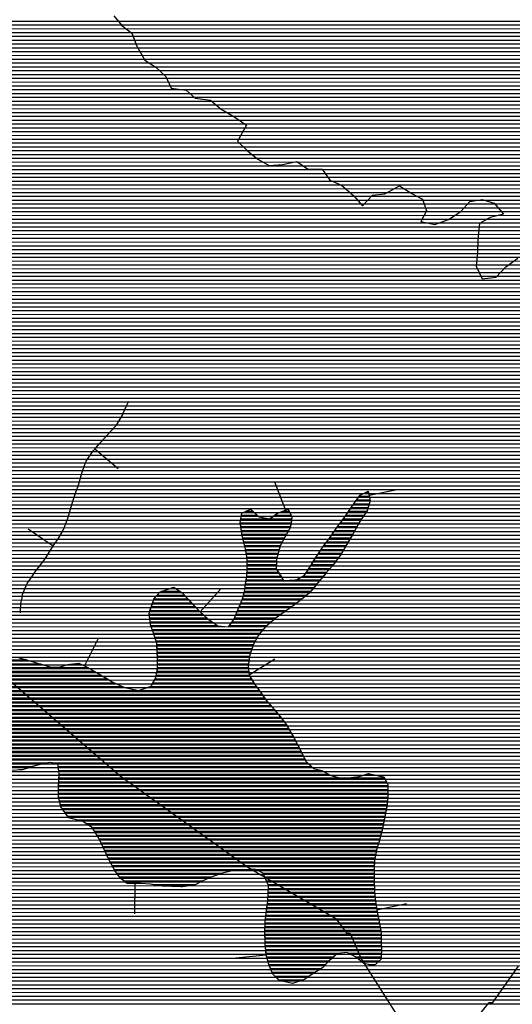
# Model space of a CAD drawing. Extents: x 141309 to 351559, y 7958237 to 8106737.
# Drawn here: x 209892 to 213937, y 8066552 to 8074630 of the extents above; entities that cross this region are included whole.
import ezdxf

# ---------------------------------------------------------------- set-up
doc = ezdxf.new("R2010")
doc.units = 0
doc.header["$MEASUREMENT"] = 0
for name, color, linetype in [('CONTATOS', 7, 'CONTINUOUS'), ('CRISTAS', 7, 'CONTINUOUS'), ('ESTRADA_PAV', 10, 'CONTINUOUS'), ('PATP', 221, 'CONTINUOUS'), ('RIOS', 140, 'CONTINUOUS'), ('SA', 51, 'CONTINUOUS')]:
    doc.layers.add(name, color=color, linetype=linetype)

# ---------------------------------------------------------------- blocks, each defined once
blk = doc.blocks.new('*X1')
at = {"layer": 'PATP'}
for points in [[(201369.928555, 8074587.606991), (251236.100813, 8074588.105653)], [(201376.322179, 8074618.857088), (251265.628207, 8074619.355981)], [(201342.038584, 8074493.856613), (251195.113855, 8074494.355144)], [(201353.039061, 8074525.106756), (251201.10998, 8074525.605237)], [(201361.483808, 8074556.356874), (251208.223165, 8074556.855341)], [(201315.123979, 8074431.356278), (251198.688259, 8074431.855114)], [(201328.581281, 8074462.606446), (251194.867837, 8074463.105109)], [(201255.845009, 8074337.605586), (251245.193617, 8074338.10548)], [(201277.170411, 8074368.855833), (251226.227221, 8074369.355323)], [(201298.495814, 8074400.106079), (251207.260825, 8074400.605167)], [(201177.982579, 8074243.854709), (252459.383141, 8074244.367523)], [(201207.720879, 8074275.105039), (252452.312029, 8074275.617485)], [(201233.049631, 8074306.355326), (252445.240917, 8074306.867447)], [(201108.427166, 8074181.353947), (252506.249325, 8074181.867925)], [(201141.482618, 8074212.604311), (252476.614923, 8074213.117662)], [(201036.886774, 8074087.603133), (254048.270736, 8074088.133247)], [(201058.808997, 8074118.853385), (254023.087103, 8074119.383028)], [(201082.371742, 8074150.103654), (254007.496854, 8074150.632905)], [(200996.29933, 8074025.102661), (254105.855799, 8074025.633757)], [(201014.964551, 8074056.352881), (254076.625237, 8074056.883497)], [(200951.631353, 8073931.352115), (254223.315962, 8073931.884832)], [(200962.498824, 8073962.602257), (254175.052472, 8073963.134383)], [(200979.399077, 8073993.852459), (254135.386463, 8073994.384019)], [(200921.863975, 8073837.601719), (254587.95636, 8073838.13838)], [(200931.786434, 8073868.851851), (254570.512139, 8073869.388238)], [(200941.708893, 8073900.101983), (254302.290086, 8073900.635589)], [(200913.836919, 8073775.101572), (254554.147184, 8073775.637975)], [(200917.687057, 8073806.351644), (254599.69318, 8073806.888464)], [(200905.152565, 8073681.351387), (254447.346918, 8073681.886808)], [(200907.894075, 8073712.601447), (254479.756052, 8073713.137166)], [(200910.635584, 8073743.851507), (254514.849842, 8073744.387549)], [(200900.179925, 8073618.851271), (254390.262448, 8073619.386172)], [(200902.559924, 8073650.101328), (254418.201879, 8073650.636484)], [(200891.407293, 8073525.101084), (254321.028927, 8073525.63538)], [(200895.419927, 8073556.351157), (254340.584913, 8073556.885609)], [(200897.799926, 8073587.601214), (254363.653834, 8073588.135873)], [(200882.722518, 8073462.600931), (254280.88667, 8073463.134913)], [(200887.064905, 8073493.851008), (254301.472942, 8073494.385152)], [(200858.093089, 8073368.850586), (253507.024126, 8073369.377075)], [(200866.803321, 8073400.100706), (253599.790753, 8073400.628036)], [(200875.513553, 8073431.350826), (254260.258001, 8073431.884674)], [(200817.855273, 8073275.100085), (253344.749816, 8073275.625353)], [(200834.498129, 8073306.350284), (253378.111958, 8073306.87572)], [(200846.488233, 8073337.600437), (253433.653678, 8073338.126309)], [(200758.732685, 8073212.599427), (253290.883433, 8073213.124749)], [(200795.078775, 8073243.849824), (253311.387674, 8073244.374987)], [(199687.852853, 8073150.088653), (253259.529648, 8073150.624369)], [(199688.308741, 8073181.33869), (253273.596828, 8073181.874543)], [(199701.280703, 8073118.838754), (253248.596279, 8073119.374227)], [(199723.187515, 8073087.58894), (253237.66291, 8073088.124085)], [(199755.67496, 8073056.339232), (253227.474397, 8073056.87395)], [(201990.560732, 8073025.111548), (253221.247165, 8073025.623854)], [(202095.315678, 8072993.862562), (253215.019934, 8072994.373759)], [(202176.991506, 8072962.613346), (253210.378988, 8072963.12368)], [(202247.964314, 8072931.364023), (252661.249983, 8072931.868155)], [(202301.46415, 8072900.114525), (252641.029243, 8072900.61792)], [(202353.686289, 8072868.865014), (252620.808502, 8072869.367685)], [(202378.147493, 8072837.615225), (252617.829283, 8072838.117622)], [(202402.608697, 8072806.365437), (252617.314151, 8072806.867584)], [(202420.500165, 8072775.115583), (251545.099489, 8072775.606829)], [(202435.736079, 8072743.865702), (251204.37786, 8072744.353389)], [(202449.804438, 8072712.61581), (251009.736563, 8072713.101409)], [(202455.973671, 8072681.365839), (250975.351138, 8072681.851032)], [(202462.142905, 8072650.115867), (250956.024622, 8072650.600806)], [(202466.532885, 8072618.865878), (250943.147912, 8072619.350644)], [(202468.784884, 8072587.615868), (250936.805932, 8072588.100548)], [(202471.036883, 8072556.365857), (250939.809396, 8072556.850545)], [(202472.193572, 8072525.115836), (250942.812859, 8072525.600542)], [(202472.656703, 8072493.865808), (250947.18282, 8072494.350553)], [(202468.978981, 8072400.115672), (250967.124055, 8072400.600653)], [(202471.839387, 8072431.365733), (250959.883302, 8072431.850614)], [(202473.119835, 8072462.615779), (250953.533061, 8072463.100583)], [(202462.72368, 8072306.36551), (249960.687336, 8072306.84049)], [(202463.25817, 8072337.615549), (249982.366652, 8072338.09074)], [(202466.118576, 8072368.86561), (250004.045969, 8072369.340989)], [(202463.186091, 8072275.115482), (249959.963237, 8072275.59045)], [(202463.625001, 8072243.865453), (249962.166545, 8072244.340439)], [(202461.177512, 8072150.11533), (249988.154946, 8072150.590599)], [(202461.993341, 8072181.365371), (249976.037072, 8072181.840511)], [(202462.809171, 8072212.615412), (249964.369852, 8072213.090428)], [(202457.406719, 8072087.615226), (250018.624904, 8072088.090838)], [(202460.289922, 8072118.865288), (250002.988496, 8072119.340715)], [(202445.70133, 8071993.86501), (250063.729761, 8071994.34119)], [(202450.324731, 8072025.115089), (250048.789404, 8072025.591074)], [(202454.523515, 8072056.365164), (250033.849047, 8072056.840957)], [(202441.077929, 8071962.614931), (250075.343736, 8071963.091273)], [(203428.398442, 8071931.374771), (250084.786671, 8071931.841335)], [(203472.37365, 8071900.125178), (250094.493102, 8071900.591399)], [(203507.80099, 8071868.875499), (250104.713688, 8071869.341468)], [(203532.606583, 8071837.625714), (250114.934274, 8071838.091537)], [(203554.844436, 8071806.375903), (250127.371738, 8071806.841629)], [(203572.43023, 8071775.126046), (250139.82575, 8071775.59172)], [(203590.016024, 8071743.876189), (250152.279762, 8071744.341812)], [(203607.49726, 8071712.626331), (250166.608305, 8071713.091922)], [(203624.886855, 8071681.376472), (250182.198555, 8071681.842045)], [(203642.276451, 8071650.126613), (250198.436068, 8071650.592174)], [(204063.287655, 8071618.88079), (250215.142727, 8071619.342308)], [(204090.794142, 8071587.631032), (250231.849387, 8071588.092442)], [(204098.841889, 8071556.381079), (250241.892585, 8071556.84251)], [(204106.88855, 8071525.131127), (250251.335521, 8071525.592571)], [(204114.932039, 8071493.881174), (250261.136084, 8071494.342636)], [(204122.975527, 8071462.631222), (250271.128273, 8071463.092703)], [(204151.591361, 8071431.381475), (250281.120461, 8071431.84277)], [(204183.308325, 8071400.131759), (250293.568572, 8071400.592862)], [(204220.895471, 8071368.882102), (250306.064168, 8071369.342954)], [(204253.994719, 8071337.6324), (250320.869394, 8071338.093069)], [(204285.197664, 8071306.382679), (250343.283383, 8071306.84326)], [(204317.942781, 8071275.132973), (250365.697372, 8071275.593451)], [(204360.360974, 8071243.883365), (250399.58415, 8071244.343757)], [(204407.780249, 8071212.633806), (250456.187553, 8071213.09429)], [(204465.208592, 8071181.384347), (250542.036622, 8071181.845115)], [(204534.938997, 8071150.135011), (250638.122596, 8071150.596043)], [(204602.369748, 8071118.885653), (250707.351291, 8071119.346702)], [(204649.93176, 8071087.636095), (250761.712919, 8071088.097213)], [(204676.432418, 8071056.386327), (250793.865647, 8071056.847502)], [(204685.737132, 8071025.136387), (250823.504778, 8071025.597765)], [(204684.078676, 8070931.386272), (250902.243754, 8070931.848453)], [(204689.858685, 8070962.636362), (250869.663089, 8070963.098161)], [(204695.041846, 8070993.886447), (250846.955204, 8070994.347966)], [(204665.396781, 8070868.886019), (250989.43125, 8070869.349259)], [(204678.298667, 8070900.136181), (250938.662745, 8070900.598785)], [(204604.561768, 8070775.135312), (251280.592935, 8070775.602072)], [(204633.51534, 8070806.385634), (251211.822001, 8070806.851417)], [(204649.456061, 8070837.635826), (251077.596035, 8070838.100108)], [(204529.395537, 8070712.634494), (251322.263769, 8070713.102423)], [(204571.371345, 8070743.884947), (251304.273831, 8070744.352276)], [(204379.662684, 8070618.882898), (251347.363862, 8070619.352575)], [(204436.127007, 8070650.133495), (251343.916416, 8070650.602573)], [(204486.858984, 8070681.384035), (251340.253708, 8070681.852569)], [(204289.563629, 8070525.131898), (251354.766114, 8070525.60255)], [(204314.427422, 8070556.382179), (251353.183167, 8070556.852567)], [(204339.291216, 8070587.632461), (251350.811308, 8070588.102576)], [(204292.07092, 8070493.88189), (251356.99157, 8070494.352539)], [(204300.388186, 8070462.63194), (251360.69754, 8070463.102543)], [(204308.705451, 8070431.38199), (251364.40351, 8070431.852547)], [(204322.773176, 8070400.132098), (251375.273185, 8070400.602623)], [(204340.905928, 8070368.882246), (251386.52245, 8070369.352702)], [(204390.418537, 8070337.632708), (251399.10766, 8070338.102795)], [(204465.963013, 8070306.383431), (251421.557825, 8070306.852986)], [(204524.480686, 8070275.133983), (251443.145733, 8070275.603169)], [(204570.201408, 8070243.884407), (251462.379242, 8070244.353329)], [(204595.117541, 8070212.634623), (251481.612751, 8070213.103488)], [(204608.60184, 8070181.384725), (251503.028142, 8070181.853669)], [(204609.867624, 8070150.134705), (251529.883019, 8070150.603905)], [(204583.822965, 8070056.384345), (251610.116137, 8070056.854608)], [(204605.244332, 8070087.634592), (251583.392991, 8070088.104374)], [(204611.133407, 8070118.884684), (251556.737896, 8070119.35414)], [(204524.305383, 8069962.633651), (251716.169252, 8069963.10557)], [(204542.615569, 8069993.883867), (251669.935402, 8069994.35514)], [(204562.401598, 8070025.134098), (251640.025769, 8070025.604874)], [(204487.715797, 8069900.133219), (251811.875007, 8069900.606461)], [(204505.995198, 8069931.383435), (251766.329782, 8069931.856038)], [(204470.374068, 8069806.382947), (252096.026261, 8069806.859203)], [(204476.154644, 8069837.633037), (251946.225231, 8069838.107738)], [(204481.935221, 8069868.883128), (251866.506432, 8069869.356974)], [(204511.83958, 8069775.133328), (252315.576439, 8069775.611366)], [(204606.267655, 8069743.88424), (252447.961993, 8069744.362656)], [(205195.053818, 8069712.640094), (252541.405749, 8069713.113558)], [(205301.29844, 8069681.391124), (253676.70785, 8069681.874878)], [(205361.907003, 8069650.141697), (253664.00262, 8069650.624718)], [(205388.939252, 8069618.891934), (253649.259236, 8069619.374537)], [(205415.971502, 8069587.642172), (253632.834825, 8069588.12434)], [(205432.592815, 8069556.392305), (253616.410414, 8069556.874143)], [(205439.880715, 8069525.142345), (253599.986003, 8069525.623946)], [(205447.168616, 8069493.892385), (253586.744692, 8069494.37378)], [(205454.456517, 8069462.642424), (253574.389309, 8069463.123624)], [(205456.282464, 8069431.39241), (253562.038452, 8069431.873467)], [(205456.747718, 8069400.142381), (253550.896721, 8069400.623323)], [(205457.212971, 8069368.892353), (253539.754989, 8069369.373178)], [(205457.676464, 8069337.642325), (253528.613257, 8069338.123034)], [(205455.201172, 8069243.892201), (253499.88161, 8069244.372648)], [(205457.972739, 8069275.142262), (253508.470153, 8069275.622767)], [(205458.137962, 8069306.392296), (253517.471526, 8069306.87289)], [(205445.019067, 8069181.392033), (253485.888194, 8069181.872442)], [(205452.429604, 8069212.64214), (253492.045262, 8069213.122536)], [(205415.96113, 8069087.641643), (253471.152833, 8069088.122195)], [(205428.353595, 8069118.8918), (253475.003492, 8069119.372267)], [(205436.686331, 8069150.141917), (253479.731126, 8069150.622347)], [(205368.996828, 8068993.891075), (253474.531021, 8068994.37213)], [(205386.131936, 8069025.141279), (253471.772872, 8069025.622136)], [(205401.408908, 8069056.391465), (253469.014723, 8069056.872141)], [(205327.212158, 8068931.390591), (250245.347097, 8068931.839772)], [(205351.86172, 8068962.64087), (250291.674198, 8068963.090269)], [(204009.194014, 8068837.627312), (250168.467998, 8068838.088904)], [(204018.573566, 8068868.877439), (250189.895408, 8068869.339152)], [(205300.055557, 8068900.140286), (250211.322817, 8068900.589399)], [(203993.3187, 8068775.127087), (250134.237532, 8068775.588496)], [(204001.112294, 8068806.377198), (250150.605713, 8068806.838693)], [(203980.835918, 8068681.376863), (250087.050583, 8068681.837925)], [(203983.301815, 8068712.626921), (250101.501169, 8068713.088103)], [(203985.767711, 8068743.876979), (250117.86935, 8068744.3383)], [(203967.124655, 8068587.626627), (249616.613449, 8068588.083122)], [(203972.17594, 8068618.876711), (250057.866237, 8068619.337567)], [(203977.227224, 8068650.126794), (250073.156391, 8068650.587753)], [(203948.875122, 8068525.126379), (249557.823725, 8068525.582468)], [(203958.797744, 8068556.376511), (249577.225802, 8068556.832695)], [(203911.187457, 8068431.375903), (249522.224876, 8068431.832013)], [(203924.671974, 8068462.626071), (249531.679, 8068463.082141)], [(203938.156491, 8068493.876238), (249541.133124, 8068494.332268)], [(203874.808944, 8068368.875473), (249501.486941, 8068369.33174)], [(203893.372495, 8068400.125692), (249512.770751, 8068400.581886)], [(203814.204175, 8068275.124768), (249465.193512, 8068275.581278)], [(203835.029048, 8068306.375009), (249477.209432, 8068306.831431)], [(203855.614315, 8068337.625248), (249489.348187, 8068338.081585)], [(203743.938923, 8068212.623999), (249441.900419, 8068213.080979)], [(203778.499223, 8068243.874378), (249453.546966, 8068244.331128)], [(203676.875813, 8068118.87323), (249352.023194, 8068119.329981)], [(203692.150923, 8068150.123415), (249387.416073, 8068150.580368)], [(203718.044923, 8068181.373707), (249422.895077, 8068181.830756)], [(203629.512846, 8068025.122657), (249273.36217, 8068025.579095)], [(203647.170257, 8068056.372867), (249293.231093, 8068056.829327)], [(203662.821998, 8068087.623056), (249316.807541, 8068088.079596)], [(203593.664671, 8067962.622232), (249244.187512, 8067963.078738)], [(203611.683022, 8067993.872446), (249256.406572, 8067994.328893)], [(203538.212254, 8067868.871579), (249209.948353, 8067869.328296)], [(203557.578448, 8067900.121806), (249221.055396, 8067900.57844)], [(203575.646321, 8067931.372019), (249232.162438, 8067931.828584)], [(203499.79428, 8067806.371129), (249178.742879, 8067806.827918)], [(203518.846059, 8067837.621352), (249196.682816, 8067838.078131)], [(203436.304199, 8067712.620395), (249136.070851, 8067713.077392)], [(203467.772115, 8067743.870743), (249148.712595, 8067744.327552)], [(203484.095874, 8067775.120939), (249161.354339, 8067775.577711)], [(203282.951574, 8067618.868762), (249111.571529, 8067619.327048)], [(203350.4856, 8067650.119471), (249117.495241, 8067650.577141)], [(203404.836283, 8067681.370047), (249123.429107, 8067681.827233)], [(203128.863318, 8067556.367155), (249101.931273, 8067556.826886)], [(203203.180974, 8067587.617932), (249105.647817, 8067588.076956)], [(202950.984554, 8067462.615278), (249104.167964, 8067463.076809)], [(203004.183695, 8067493.865843), (249100.774927, 8067494.326809)], [(203058.391812, 8067525.116418), (249101.3531, 8067525.576847)], [(202862.209958, 8067400.114324), (249115.547909, 8067400.576857)], [(202899.0167, 8067431.364725), (249107.666247, 8067431.826811)], [(205322.09509, 8067368.88889), (249128.603075, 8067369.326955)], [(205360.45262, 8067337.63924), (249141.936521, 8067338.077055)], [(205388.136201, 8067306.389484), (249163.096637, 8067306.827234)], [(205394.878164, 8067275.139519), (249184.256753, 8067275.577412)], [(205399.835891, 8067212.639502), (249249.41431, 8067213.077998)], [(205401.620127, 8067243.889553), (249214.81479, 8067244.327685)], [(205394.641795, 8067150.139384), (249365.311438, 8067150.579091)], [(205397.172999, 8067181.389442), (249301.766253, 8067181.828488)], [(205388.03585, 8067056.389219), (249465.545487, 8067056.829994)], [(205389.881655, 8067087.639271), (249443.447708, 8067088.079806)], [(205392.261725, 8067118.889327), (249415.431248, 8067119.329559)], [(205381.288247, 8066993.889086), (249494.790364, 8066994.330221)], [(205386.340012, 8067025.139169), (249481.181895, 8067025.580118)], [(205350.163693, 8066900.138675), (245146.330747, 8066900.536637)], [(205361.995754, 8066931.388827), (249512.47808, 8066931.830332)], [(205371.642001, 8066962.638956), (249503.634222, 8066963.080276)], [(205319.155512, 8066837.638299), (245045.146978, 8066838.035559)], [(205335.083881, 8066868.888492), (245084.751163, 8066869.285988)], [(205262.723493, 8066743.887636), (244956.446077, 8066744.284573)], [(205282.465856, 8066775.137866), (244988.381239, 8066775.534926)], [(205300.98928, 8066806.388085), (245016.764108, 8066806.785242)], [(205205.017885, 8066650.13696), (244551.431147, 8066650.530424)], [(205223.238769, 8066681.387175), (244618.231226, 8066681.781125)], [(205242.981131, 8066712.637406), (244921.422007, 8066713.03419)], [(205170.35697, 8066587.636547), (244486.035663, 8066588.029704)], [(205187.445304, 8066618.886751), (244517.541664, 8066619.280052)], [(205155.773028, 8066556.386368), (244456.401669, 8066556.779375)]]:
    blk.add_lwpolyline(points, dxfattribs=at)
blk = doc.blocks.new('*X10')
at = {"layer": 'SA'}
for points in [[(212658.391342, 8070690.499465), (212767.687331, 8070690.500558)], [(212681.475805, 8070721.749729), (212761.147565, 8070721.750525)], [(212736.26433, 8070753.00031), (212754.6078, 8070753.000493)], [(212614.123312, 8070627.998956), (212753.200935, 8070628.000347)], [(212635.621187, 8070659.249204), (212762.479094, 8070659.250473)], [(211707.94675, 8070534.239795), (211940.506957, 8070534.242121)], [(211712.69054, 8070565.489876), (211842.025074, 8070565.491169)], [(211747.814621, 8070596.74026), (211808.575842, 8070596.740868)], [(211942.720409, 8070534.242143), (212124.956678, 8070534.243966)], [(211986.599772, 8070565.492615), (212120.808334, 8070565.493957)], [(212049.646461, 8070596.743278), (212105.218084, 8070596.743834)], [(212549.145301, 8070534.248207), (212698.286057, 8070534.249699)], [(212571.127561, 8070565.49846), (212720.270906, 8070565.499952)], [(212592.625436, 8070596.748708), (212742.255755, 8070596.750204)], [(211703.831842, 8070502.989721), (212120.063439, 8070502.993884)], [(211707.939459, 8070471.739729), (212115.1702, 8070471.743802)], [(212502.626525, 8070471.747676), (212661.900344, 8070471.749269)], [(212525.78136, 8070502.997941), (212679.554881, 8070502.999478)], [(211712.047075, 8070440.489737), (212100.883652, 8070440.493626)], [(211716.154692, 8070409.239745), (212082.717761, 8070409.243411)], [(211722.933039, 8070377.98978), (212065.045987, 8070377.993201)], [(212437.584223, 8070377.996927), (212607.974528, 8070377.998631)], [(212459.26499, 8070409.247177), (212626.59522, 8070409.24885)], [(212480.945758, 8070440.497426), (212644.247545, 8070440.499059)], [(211731.626323, 8070346.739834), (212048.858019, 8070346.743007)], [(211740.319608, 8070315.489888), (212032.670052, 8070315.492812)], [(211748.228237, 8070284.239934), (212023.611075, 8070284.242688)], [(212366.751781, 8070284.246119), (212552.559096, 8070284.247978)], [(212388.472015, 8070315.49637), (212570.306733, 8070315.498188)], [(212413.580166, 8070346.746654), (212589.140631, 8070346.748409)], [(211752.612172, 8070252.989945), (212014.864718, 8070252.992568)], [(211756.996108, 8070221.739956), (212006.118361, 8070221.742447)], [(212325.138207, 8070221.745637), (212513.589399, 8070221.747522)], [(212345.944994, 8070252.995878), (212535.104998, 8070252.99777)], [(211759.080549, 8070190.489944), (212000.375768, 8070190.492357)], [(211759.3564, 8070127.98988), (211999.211221, 8070127.992279)], [(211759.542048, 8070159.239915), (211999.793494, 8070159.242318)], [(212268.202405, 8070127.994969), (212440.507625, 8070127.996692)], [(212288.168935, 8070159.245202), (212466.330089, 8070159.246983)], [(212306.552953, 8070190.495418), (212489.959744, 8070190.497253)], [(211756.118265, 8070065.489782), (212036.927597, 8070065.49259)], [(211757.737333, 8070096.739831), (212017.356035, 8070096.742427)], [(212218.647994, 8070065.494407), (212387.290786, 8070065.496094)], [(212247.276428, 8070096.744727), (212413.750832, 8070096.746391)], [(211148.614186, 8069971.733608), (211160.843581, 8069971.73373)], [(211742.285543, 8069971.739545), (212308.126406, 8069971.745203)], [(211747.03048, 8070002.989625), (212334.697461, 8070002.995502)], [(211751.775417, 8070034.239706), (212056.499159, 8070034.242753)], [(212166.115004, 8070034.243849), (212360.994124, 8070034.245798)], [(211020.545862, 8069909.232261), (211243.02048, 8069909.234486)], [(211054.785461, 8069940.482637), (211206.680695, 8069940.484156)], [(211728.919087, 8069909.239345), (212248.472294, 8069909.244541)], [(211737.540605, 8069940.489464), (212281.374475, 8069940.494903)], [(210973.303895, 8069815.48169), (211331.802391, 8069815.485275)], [(210983.873682, 8069846.731829), (211302.007944, 8069846.73501)], [(210994.44347, 8069877.981967), (211272.31003, 8069877.984746)], [(211695.124781, 8069815.488908), (212128.436457, 8069815.493241)], [(211708.146022, 8069846.739071), (212171.325071, 8069846.743703)], [(211720.144176, 8069877.989224), (212210.464568, 8069877.994128)], [(210954.644412, 8069752.981437), (211394.522458, 8069752.985836)], [(210958.592177, 8069721.731444), (211429.537097, 8069721.736153)], [(210962.734108, 8069784.231551), (211361.596838, 8069784.23554)], [(211656.704017, 8069721.738425), (211997.291169, 8069721.741831)], [(211669.446549, 8069752.988585), (212041.128487, 8069752.992302)], [(211682.18908, 8069784.238746), (212084.901247, 8069784.242773)], [(210962.539941, 8069690.48145), (211470.960186, 8069690.486535)], [(210968.408615, 8069659.231476), (211514.416318, 8069659.236936)], [(211615.069455, 8069659.237943), (211921.284357, 8069659.241005)], [(211637.844897, 8069690.488203), (211959.287763, 8069690.491418)], [(210980.034078, 8069627.981559), (211891.163342, 8069627.990671)], [(210991.659542, 8069596.731642), (211864.559042, 8069596.740371)], [(211002.240301, 8069565.481715), (211844.746738, 8069565.49014)], [(211012.460887, 8069534.231785), (211827.605328, 8069534.239936)], [(211019.086933, 8069502.981818), (211811.899105, 8069502.989746)], [(211020.261956, 8069471.731797), (211800.253825, 8069471.739596)], [(211021.436979, 8069440.481775), (211788.608546, 8069440.489447)], [(211022.612002, 8069409.231754), (211779.123885, 8069409.239319)], [(208181.50882, 8069377.95331), (209950.065467, 8069377.970996)], [(208202.145521, 8069346.703483), (210055.812486, 8069346.72202)], [(208222.989418, 8069315.453659), (210449.903648, 8069315.475928)], [(210338.253037, 8069346.724844), (210387.253098, 8069346.725334)], [(211023.20115, 8069377.981727), (211774.230097, 8069377.989237)], [(211023.664281, 8069346.731699), (211769.336309, 8069346.739155)], [(211024.127412, 8069315.48167), (211768.382124, 8069315.489113)], [(208245.923403, 8069284.203855), (210506.686518, 8069284.226463)], [(208275.562534, 8069252.954119), (210560.415553, 8069252.976967)], [(211014.219255, 8069252.981505), (211775.377799, 8069252.989117)], [(211019.999642, 8069284.231596), (211771.879962, 8069284.239115)], [(208305.509908, 8069221.704385), (210612.921651, 8069221.727459)], [(208336.476633, 8069190.454662), (210667.712033, 8069190.477974)], [(208366.44433, 8069159.204928), (210734.517423, 8069159.228609)], [(210963.17548, 8069159.230896), (211834.908954, 8069159.239613)], [(210986.962522, 8069190.481167), (211813.452128, 8069190.489431)], [(211004.902458, 8069221.731379), (211794.046119, 8069221.73927)], [(208390.631699, 8069127.955137), (210865.979283, 8069127.979891)], [(208411.178399, 8069096.70531), (211880.697963, 8069096.740005)], [(210871.229929, 8069127.979943), (211858.138719, 8069127.989812)], [(208418.621695, 8069065.455351), (211902.650845, 8069065.490191)], [(208425.206333, 8069002.955351), (211953.973088, 8069002.990639)], [(208425.821408, 8069034.20539), (211927.117174, 8069034.240403)], [(208423.976184, 8068940.455273), (212007.687658, 8068940.49111)], [(208424.591258, 8068971.705312), (211980.830015, 8068971.740874)], [(208419.566303, 8068846.70513), (212079.960805, 8068846.741733)], [(208422.131163, 8068877.955188), (212058.004432, 8068877.991547)], [(208423.361109, 8068909.205233), (212034.545302, 8068909.241345)], [(208416.838602, 8068784.205036), (212118.454227, 8068784.242052)], [(208417.001444, 8068815.455071), (212099.721296, 8068815.491898)], [(208417.303541, 8068752.955008), (212137.187158, 8068752.992207)], [(209435.262584, 8068721.715154), (212154.00592, 8068721.742342)], [(209506.766659, 8068690.465837), (212169.642328, 8068690.492465)], [(209534.712937, 8068659.216083), (212185.401593, 8068659.24259)], [(209557.207978, 8068627.966275), (212201.318085, 8068627.992716)], [(209578.935505, 8068596.716459), (212217.234577, 8068596.742842)], [(209598.137541, 8068565.466618), (212233.151069, 8068565.492968)], [(209617.339578, 8068534.216777), (210129.240458, 8068534.221896)], [(210149.316899, 8068534.222097), (212254.325062, 8068534.243147)], [(209643.998793, 8068502.967011), (209999.63547, 8068502.970567)], [(210209.075063, 8068502.972662), (212286.529626, 8068502.993436)], [(210212.225762, 8068471.72266), (212364.675746, 8068471.744185)], [(210215.376461, 8068440.472659), (212427.43253, 8068440.494779)], [(212742.852923, 8068440.497933), (212775.542154, 8068440.49826)], [(210211.656294, 8068346.722522), (212915.734083, 8068346.749563)], [(210212.875189, 8068377.972568), (212903.328059, 8068377.999472)], [(210214.149376, 8068409.222613), (212887.73781, 8068409.249349)], [(210210.891584, 8068284.222449), (212914.869444, 8068284.249489)], [(210211.273939, 8068315.472486), (212915.301764, 8068315.499526)], [(210210.916858, 8068252.972416), (212913.684424, 8068252.999444)], [(210218.038334, 8068221.722454), (212911.123528, 8068221.749385)], [(210225.159809, 8068190.472492), (212908.562633, 8068190.499326)], [(210238.345691, 8068159.222591), (212902.904428, 8068159.249237)], [(210261.395971, 8068127.972789), (212896.616602, 8068127.999141)], [(210284.446252, 8068096.722986), (212890.328776, 8068096.749045)], [(210359.012798, 8068065.473699), (212884.323852, 8068065.498952)], [(210436.480554, 8068034.224441), (212878.382841, 8068034.24886)], [(210484.897561, 8068002.974892), (212872.441831, 8068002.998767)], [(210505.787155, 8067971.725068), (212865.248993, 8067971.748662)], [(210525.752732, 8067940.475234), (212857.345256, 8067940.49855)], [(210544.570643, 8067909.22539), (212849.44152, 8067909.248438)], [(210559.5094, 8067877.975506), (212840.94298, 8067877.99832)], [(210574.448156, 8067846.725622), (212831.014813, 8067846.748188)], [(210589.15186, 8067815.475736), (212821.443526, 8067815.498059)], [(210603.11439, 8067784.225843), (212815.481504, 8067784.247967)], [(210617.07692, 8067752.97595), (212809.519481, 8067752.997874)], [(210633.633285, 8067721.726082), (212804.893923, 8067721.747795)], [(210650.245263, 8067690.476215), (212803.119998, 8067690.497744)], [(210666.857242, 8067659.226348), (211810.857455, 8067659.237788)], [(210687.662546, 8067627.976523), (211557.243385, 8067627.985219)], [(211823.103109, 8067659.237911), (212801.439394, 8067659.247694)], [(211890.51439, 8067627.988552), (212801.904779, 8067627.997666)], [(210710.522446, 8067596.726719), (211465.463745, 8067596.734268)], [(210746.950155, 8067565.47705), (211397.536773, 8067565.483556)], [(211904.891872, 8067596.738663), (212802.370164, 8067596.747638)], [(211918.740483, 8067565.488768), (212802.834883, 8067565.497609)], [(210988.212803, 8067534.22943), (211334.351016, 8067534.232891)], [(211932.589095, 8067534.238874), (212803.298758, 8067534.247581)], [(211933.442971, 8067471.738816), (212805.027337, 8067471.747532)], [(211934.857056, 8067502.988863), (212803.762633, 8067502.997552)], [(211927.170623, 8067377.988655), (212816.168777, 8067377.997545)], [(211930.614801, 8067409.238722), (212811.828014, 8067409.247534)], [(211932.028886, 8067440.488769), (212808.427676, 8067440.497533)], [(211918.47955, 8067315.488502), (212826.255707, 8067315.497579)], [(211922.825086, 8067346.738578), (212820.960441, 8067346.747559)], [(211907.204113, 8067221.73829), (212844.911994, 8067221.747667)], [(211910.546347, 8067252.988356), (212838.948477, 8067252.99764)], [(211914.392249, 8067284.238428), (212832.602092, 8067284.24761)], [(211905.973964, 8067159.238212), (212856.556266, 8067159.247717)], [(211906.589038, 8067190.488251), (212850.73413, 8067190.497692)], [(211906.219088, 8067127.988181), (212860.198565, 8067127.997721)], [(211906.68134, 8067096.738153), (212860.662106, 8067096.747692)], [(211907.143592, 8067065.488124), (212861.125646, 8067065.497664)], [(211908.826657, 8067034.238108), (212861.588232, 8067034.247636)], [(211911.903401, 8067002.988106), (212862.050786, 8067002.997607)], [(211914.980145, 8066971.738104), (212533.087348, 8066971.744285)], [(212588.001992, 8066971.744834), (212861.14337, 8066971.747565)], [(211921.050519, 8066940.488131), (212469.754212, 8066940.493618)], [(211929.619952, 8066909.238184), (212434.049259, 8066909.243228)], [(212651.455452, 8066940.495435), (212859.369446, 8066940.497515)], [(212691.008353, 8066909.245798), (212846.468917, 8066909.247352)], [(211938.33192, 8066877.988238), (212403.553663, 8066877.99289)], [(211950.981167, 8066846.738332), (212369.489033, 8066846.742517)], [(211963.630414, 8066815.488425), (212317.953885, 8066815.491968)], [(212758.449509, 8066877.996439), (212811.493203, 8066877.99697)], [(211986.638085, 8066784.238622), (212269.916312, 8066784.241455)], [(212018.84448, 8066752.988911), (212220.736894, 8066752.99093)]]:
    blk.add_lwpolyline(points, dxfattribs=at)

msp = doc.modelspace()

# ---------------------------------------------------------------- linework, layer by layer
at = {"layer": 'CONTATOS'}
for points in [[(211985.286062, 8070839.897846), (212075.466606, 8070606.729518)], [(213005.069104, 8070776.674957), (212760.369994, 8070725.466113)], [(212639.88, 8070665.44), (212677.794096, 8070716.765668)], [(212677.794096, 8070716.765668), (212687.26, 8070729.58)], [(212687.26, 8070729.58), (212752.94, 8070760.97)], [(212752.94, 8070760.97), (212760.369994, 8070725.466113)], [(212760.369994, 8070725.466113), (212769.37, 8070682.46)], [(211751.354695, 8070598.384435), (211788.4, 8070615.59)], [(211788.4, 8070615.59), (211849.893412, 8070558.140232)], [(212007.7, 8070580.52), (212075.466606, 8070606.729518)], [(212075.466606, 8070606.729518), (212096.23, 8070614.76)], [(212096.23, 8070614.76), (212127.69, 8070551.7)], [(212555.21, 8070542.36), (212605.199886, 8070615.027476)], [(212605.199886, 8070615.027476), (212639.88, 8070665.44)], [(212769.37, 8070682.46), (212746.298045, 8070604.750455)], [(211703.54, 8070505.21), (211715.13, 8070581.56)], [(211715.13, 8070581.56), (211751.354695, 8070598.384435)], [(211849.893412, 8070558.140232), (211858.05, 8070550.52)], [(211858.05, 8070550.52), (211942.24, 8070533.9)], [(211942.24, 8070533.9), (211965.065731, 8070550.156272)], [(211965.065731, 8070550.156272), (212007.7, 8070580.52)], [(212127.69, 8070551.7), (212122.698535, 8070519.822606)], [(212533.175601, 8070512.888053), (212555.21, 8070542.36)], [(212692.82, 8070526.48), (212678.063164, 8070500.358997)], [(212745.14, 8070600.85), (212692.82, 8070526.48)], [(212746.298045, 8070604.750455), (212745.14, 8070600.85)], [(211704.56098, 8070497.442573), (211703.54, 8070505.21)], [(211717.87, 8070396.19), (211704.56098, 8070497.442573)], [(212113.74, 8070462.61), (212080.022999, 8070404.607696)], [(212122.698535, 8070519.822606), (212113.74, 8070462.61)], [(212460.584207, 8070411.148671), (212505.32, 8070475.63)], [(212505.32, 8070475.63), (212533.175601, 8070512.888053)], [(212658.11, 8070465.04), (212623.41, 8070403.61)], [(212678.063164, 8070500.358997), (212658.11, 8070465.04)], [(211724.001093, 8070374.150422), (211717.87, 8070396.19)], [(211747.43, 8070289.93), (211724.001093, 8070374.150422)], [(212069.09, 8070385.8), (212031.99, 8070314.18)], [(212080.022999, 8070404.607696), (212069.09, 8070385.8)], [(212385.254198, 8070311.491388), (212430.6, 8070367.93)], [(212430.6, 8070367.93), (212460.584207, 8070411.148671)], [(212616.244645, 8070391.720855), (212566.3, 8070308.85)], [(212623.41, 8070403.61), (212616.244645, 8070391.720855)], [(211752.651034, 8070252.712929), (211747.43, 8070289.93)], [(212025.90232, 8070292.429147), (212000.59, 8070201.99)], [(212031.99, 8070314.18), (212025.90232, 8070292.429147)], [(212323.41, 8070219.15), (212383.14, 8070308.86)], [(212383.14, 8070308.86), (212385.254198, 8070311.491388)], [(212552.528351, 8070284.192931), (212529.13, 8070242.3)], [(212566.3, 8070308.85), (212552.528351, 8070284.192931)], [(211758.81, 8070208.81), (211752.651034, 8070252.712929)], [(211759.86, 8070137.71), (211758.81, 8070208.81)], [(212000.59, 8070201.99), (212000.010895, 8070170.909998)], [(212281.23, 8070147.45), (212316.387841, 8070207.213329)], [(212316.387841, 8070207.213329), (212323.41, 8070219.15)], [(212529.13, 8070242.3), (212482.679487, 8070180.869096)], [(211755.91, 8070061.47), (211759.365389, 8070128.163389)], [(211759.365389, 8070128.163389), (211759.86, 8070137.71)], [(212000.010895, 8070170.909998), (211999.17, 8070125.78)], [(211999.17, 8070125.78), (212041.55979, 8070058.096386)], [(212250.259468, 8070101.199511), (212281.23, 8070147.45)], [(212459.27, 8070149.91), (212404.25, 8070085.65)], [(212482.679487, 8070180.869096), (212459.27, 8070149.91)], [(211747.170614, 8070003.912545), (211755.91, 8070061.47)], [(212041.55979, 8070058.096386), (212059.1, 8070030.09)], [(212165.89, 8070034.11), (212231.45, 8070073.11)], [(212231.45, 8070073.11), (212250.259468, 8070101.199511)], [(212403.22604, 8070084.433152), (212324.25, 8069990.58)], [(212404.25, 8070085.65), (212403.22604, 8070084.433152)], [(211045.44, 8069937.37), (211118.314692, 8069961.641937)], [(211118.314692, 8069961.641937), (211156.83, 8069974.47)], [(211156.83, 8069974.47), (211226.21, 8069927.17)], [(211737.36, 8069939.3), (211747.170614, 8070003.912545)], [(212059.1, 8070030.09), (212150.989241, 8070033.549079)], [(212150.989241, 8070033.549079), (212165.89, 8070034.11)], [(212322.728672, 8069988.802858), (212269.24, 8069926.32)], [(212324.25, 8069990.58), (212322.728672, 8069988.802858)], [(210964.106102, 8069788.287926), (210995.4, 8069880.81)], [(210995.4, 8069880.81), (211013.50867, 8069901.278153)], [(211013.50867, 8069901.278153), (211045.44, 8069937.37)], [(211226.21, 8069927.17), (211226.507541, 8069926.852546)], [(211226.507541, 8069926.852546), (211277.91, 8069872.01)], [(211539.984256, 8069958.249842), (211373.52, 8069771.73)], [(211718.03, 8069870.46), (211721.235028, 8069881.874077)], [(211721.235028, 8069881.874077), (211737.36, 8069939.3)], [(212236.219037, 8069899.169764), (212181.27, 8069853.99)], [(212269.24, 8069926.32), (212236.219037, 8069899.169764)], [(211277.91, 8069872.01), (211312.298164, 8069835.942171)], [(211312.298164, 8069835.942171), (211373.52, 8069771.73)], [(211686.1, 8069793.83), (211718.03, 8069870.46)], [(212120.87, 8069809.98), (212062.97, 8069768.55)], [(212137.738194, 8069822.270881), (212120.87, 8069809.98)], [(212181.27, 8069853.99), (212137.738194, 8069822.270881)], [(210953.97, 8069758.32), (210964.106102, 8069788.287926)], [(210965.5, 8069667.05), (210953.97, 8069758.32)], [(211373.52, 8069771.73), (211400.587432, 8069747.572999)], [(211400.587432, 8069747.572999), (211437.97, 8069714.21)], [(211651.73, 8069709.54), (211674.724266, 8069765.931815)], [(211674.724266, 8069765.931815), (211686.1, 8069793.83)], [(211997.52, 8069721.93), (211937.600165, 8069672.657585)], [(212036.146111, 8069749.443358), (211997.52, 8069721.93)], [(212062.97, 8069768.55), (212036.146111, 8069749.443358)], [(210965.977296, 8069665.767001), (210965.5, 8069667.05)], [(210994.64, 8069588.72), (210965.977296, 8069665.767001)], [(211437.97, 8069714.21), (211498.775325, 8069670.48448)], [(211498.775325, 8069670.48448), (211517.68, 8069656.89)], [(211517.68, 8069656.89), (211606.85, 8069647.96)], [(211606.85, 8069647.96), (211613.976015, 8069657.73763)], [(211613.976015, 8069657.73763), (211651.73, 8069709.54)], [(211909.56, 8069649.6), (211857.05, 8069587.92)], [(211937.600165, 8069672.657585), (211909.56, 8069649.6)], [(211007.942837, 8069548.045936), (210994.64, 8069588.72)], [(211853.350447, 8069581.17541), (211814.94, 8069511.15)], [(211857.05, 8069587.92), (211853.350447, 8069581.17541)], [(210535.203552, 8069552.302509), (210423.616936, 8069328.587451)], [(211018.62, 8069515.4), (211007.942837, 8069548.045936)], [(211022.026187, 8069424.811634), (211018.62, 8069515.4)], [(211814.94, 8069511.15), (211799.180418, 8069468.859104)], [(209885.8, 8069395.63), (209941.809189, 8069380.239673)], [(211022.82, 8069403.7), (211022.026187, 8069424.811634)], [(211024.25, 8069307.21), (211022.82, 8069403.7)], [(211780.69, 8069419.24), (211769.543133, 8069348.059864)], [(211799.180418, 8069468.859104), (211780.69, 8069419.24)], [(209941.809189, 8069380.239673), (209964.99, 8069373.87)], [(209964.99, 8069373.87), (210039.09, 8069352.03)], [(210039.09, 8069352.03), (210061.687406, 8069344.857228)], [(210061.687406, 8069344.857228), (210138.77, 8069320.39)], [(210138.77, 8069320.39), (210182.889034, 8069319.528884)], [(210182.889034, 8069319.528884), (210215.11, 8069318.9)], [(210215.11, 8069318.9), (210286.02, 8069340.2)], [(210286.02, 8069340.2), (210304.608451, 8069342.522032)], [(210304.608451, 8069342.522032), (210377.44, 8069351.62)], [(210377.44, 8069351.62), (210423.616936, 8069328.587451)], [(210423.616936, 8069328.587451), (210451.76, 8069314.55)], [(210451.76, 8069314.55), (210523.58, 8069274.9)], [(211769.543133, 8069348.059864), (211766.74, 8069330.16)], [(211766.74, 8069330.16), (211775.54, 8069251.54)], [(211987.920932, 8069383.427603), (211775.54, 8069251.54)], [(210523.58, 8069274.9), (210640.888109, 8069205.082953)], [(211010.12, 8069230.82), (211022.908978, 8069299.960132)], [(211022.908978, 8069299.960132), (211024.25, 8069307.21)], [(211775.54, 8069251.54), (211790.190611, 8069227.947863)], [(210640.888109, 8069205.082953), (210657.04, 8069195.47)], [(210657.04, 8069195.47), (210746.7, 8069153.53)], [(210746.7, 8069153.53), (210753.759546, 8069152.017817)], [(210753.759546, 8069152.017817), (210869.2, 8069127.29)], [(210875.771635, 8069129.523603), (210970.44, 8069161.7)], [(210970.44, 8069161.7), (210982.893111, 8069183.392516)], [(210982.893111, 8069183.392516), (211010.12, 8069230.82)], [(211790.190611, 8069227.947863), (211822.45, 8069176)], [(211822.45, 8069176), (211860.542158, 8069124.756589)], [(210869.2, 8069127.29), (210875.771635, 8069129.523603)], [(211860.542158, 8069124.756589), (211869.17, 8069113.15)], [(211869.17, 8069113.15), (211913.35, 8069050.26)], [(211913.35, 8069050.26), (211935.30228, 8069024.716146)], [(211935.30228, 8069024.716146), (211965.12, 8068990.02)], [(211965.12, 8068990.02), (212016.776167, 8068929.916327)], [(212016.776167, 8068929.916327), (212042.78, 8068899.66)], [(212042.78, 8068899.66), (212086.96, 8068836.78)], [(212086.96, 8068836.78), (212091.204638, 8068829.699192)], [(212091.204638, 8068829.699192), (212144.34, 8068741.06)], [(212144.34, 8068741.06), (212154.029915, 8068721.694387)], [(212154.029915, 8068721.694387), (212178.42, 8068672.95)], [(212178.42, 8068672.95), (212210.413902, 8068610.134314)], [(212210.413902, 8068610.134314), (212243.93, 8068544.33)], [(210026.11, 8068511.18), (210005.112821, 8068504.669027)], [(210126.647705, 8068533.642611), (210026.11, 8068511.18)], [(210135.14, 8068535.54), (210126.647705, 8068533.642611)], [(210206.46, 8068528.91), (210135.14, 8068535.54)], [(210210.941099, 8068484.464505), (210206.46, 8068528.91)], [(212243.93, 8068544.33), (212280.640005, 8068508.708432)], [(212280.640005, 8068508.708432), (212303.29, 8068486.73)], [(209914.69, 8068476.63), (209884.427129, 8068474.618324)], [(210005.112821, 8068504.669027), (209914.69, 8068476.63)], [(210215.41, 8068440.14), (210210.941099, 8068484.464505)], [(210212.132428, 8068359.75601), (210215.41, 8068440.14)], [(212303.29, 8068486.73), (212372.23, 8068469.9)], [(212372.23, 8068469.9), (212392.066074, 8068459.333743)], [(212392.066074, 8068459.333743), (212446.59, 8068430.29)], [(212446.59, 8068430.29), (212507.771718, 8068414.354335)], [(212678.23, 8068420.79), (212753.159545, 8068443.641125)], [(212753.159545, 8068443.641125), (212756.73, 8068444.73)], [(212756.73, 8068444.73), (212878.682601, 8068417.297114)], [(210210.53, 8068254.67), (210211.68, 8068348.66)], [(210211.68, 8068348.66), (210212.132428, 8068359.75601)], [(212507.771718, 8068414.354335), (212520.65, 8068411)], [(212520.65, 8068411), (212594.44, 8068409.48)], [(212594.44, 8068409.48), (212631.985896, 8068414.547957)], [(212631.985896, 8068414.547957), (212678.23, 8068420.79)], [(212878.682601, 8068417.297114), (212884.36, 8068416.02)], [(212884.36, 8068416.02), (212915.82, 8068352.96)], [(212915.82, 8068352.96), (212915.146217, 8068304.255875)], [(212914.59, 8068264.05), (212908.13, 8068185.22)], [(212915.146217, 8068304.255875), (212914.59, 8068264.05)], [(210214.951098, 8068235.269646), (210210.53, 8068254.67)], [(210229.57, 8068171.12), (210214.951098, 8068235.269646)], [(212908.13, 8068185.22), (212907.006422, 8068179.635889)], [(210264.714588, 8068123.473663), (210229.57, 8068171.12)], [(210294.48, 8068083.12), (210264.714588, 8068123.473663)], [(212907.006422, 8068179.635889), (212889.17, 8068090.99)], [(210366.685372, 8068063.375657), (210294.48, 8068083.12)], [(210409.42, 8068051.69), (210366.685372, 8068063.375657)], [(210477.220823, 8068007.929651), (210409.42, 8068051.69)], [(212882.71208, 8068057.020932), (212870.29, 8067991.68)], [(212889.17, 8068090.99), (212882.71208, 8068057.020932)], [(210486.47, 8068001.96), (210477.220823, 8068007.929651)], [(210541.16, 8067916.36), (210486.47, 8068001.96)], [(212870.29, 8067991.68), (212855.948684, 8067934.976725)], [(210546.513373, 8067905.161458), (210541.16, 8067916.36)], [(210585.79, 8067823), (210546.513373, 8067905.161458)], [(212843.86, 8067887.18), (212821.98, 8067818.31)], [(212855.948684, 8067934.976725), (212843.86, 8067887.18)], [(210599.632564, 8067792.018606), (210585.79, 8067823)], [(210617.37, 8067752.32), (210599.632564, 8067792.018606)], [(212821.336053, 8067814.934737), (212805.46, 8067731.72)], [(212821.98, 8067818.31), (212821.336053, 8067814.934737)], [(210655.633909, 8067680.339286), (210617.37, 8067752.32)], [(212805.46, 8067731.72), (212803.176915, 8067691.500399)], [(210672.32, 8067648.95), (210655.633909, 8067680.339286)], [(210716.46, 8067588.61), (210672.32, 8067648.95)], [(211565.51, 8067630.8), (211456.67, 8067593.74)], [(211567.816219, 8067631.307411), (211565.51, 8067630.8)], [(211651.73, 8067649.77), (211567.816219, 8067631.307411)], [(211690.711184, 8067652.535586), (211651.73, 8067649.77)], [(211740.67, 8067656.08), (211690.711184, 8067652.535586)], [(211815.509903, 8067659.447105), (211740.67, 8067656.08)], [(211822.02, 8067659.74), (211815.509903, 8067659.447105)], [(211891.18, 8067627.68), (211822.02, 8067659.74)], [(211908.299329, 8067589.049613), (211891.18, 8067627.68)], [(212803.176915, 8067691.500399), (212801.42, 8067660.55)], [(212801.42, 8067660.55), (212802.63, 8067579.3)], [(210728.162886, 8067579.730994), (210716.46, 8067588.61)], [(210775.64, 8067543.71), (210728.162886, 8067579.730994)], [(210841.042187, 8067543.125796), (210775.64, 8067543.71)], [(210838.809111, 8067293.135769), (210841.042187, 8067543.125796)], [(210887.59, 8067542.71), (210841.042187, 8067543.125796)], [(210961.42, 8067538.65), (210887.59, 8067542.71)], [(210965.868638, 8067537.916016), (210961.42, 8067538.65)], [(211060.88, 8067522.24), (210965.868638, 8067537.916016)], [(211391, 8067562.36), (211337.367234, 8067535.730491)], [(211449.756592, 8067590.436471), (211391, 8067562.36)], [(211456.67, 8067593.74), (211449.756592, 8067590.436471)], [(211935.93, 8067526.7), (211908.299329, 8067589.049613)], [(212802.63, 8067579.3), (212802.819103, 8067566.560638)], [(212802.819103, 8067566.560638), (212804.1, 8067480.27)], [(211089.544447, 8067520.731346), (211060.88, 8067522.24)], [(211137.26, 8067518.22), (211089.544447, 8067520.731346)], [(211214.470867, 8067517.141072), (211137.26, 8067518.22)], [(211228.86, 8067516.94), (211214.470867, 8067517.141072)], [(211327.86, 8067531.01), (211228.86, 8067516.94)], [(211337.367234, 8067535.730491), (211327.86, 8067531.01)], [(211930.18, 8067399.63), (211933.362287, 8067469.95578)], [(211933.362287, 8067469.95578), (211935.93, 8067526.7)], [(212804.1, 8067480.27), (212808.286255, 8067441.797229)], [(211922.659546, 8067345.548125), (211930.18, 8067399.63)], [(212808.286255, 8067441.797229), (212812.93, 8067399.12)], [(212812.93, 8067399.12), (212824.2, 8067325.62)], [(213069.198765, 8067375.375455), (212824.2, 8067325.62)], [(211907.3, 8067226.61), (211916.38, 8067300.39)], [(211916.38, 8067300.39), (211922.659546, 8067345.548125)], [(212824.2, 8067325.62), (212825.734828, 8067318.062419)], [(212825.734828, 8067318.062419), (212840.66, 8067244.57)], [(211905.85, 8067152.94), (211907.200215, 8067221.540255)], [(211907.200215, 8067221.540255), (211907.3, 8067226.61)], [(212840.66, 8067244.57), (212849.81919, 8067195.408582)], [(211906.68398, 8067096.55971), (211905.85, 8067152.94)], [(212849.81919, 8067195.408582), (212860.01, 8067140.71)], [(212860.01, 8067140.71), (212861.038727, 8067071.35743)], [(211907.39, 8067048.83), (211906.68398, 8067096.55971)], [(212861.038727, 8067071.35743), (212861.14, 8067064.53)], [(212861.14, 8067064.53), (212862.23, 8066990.89)], [(211914.960591, 8066971.936716), (211907.39, 8067048.83)], [(211916.38, 8066957.52), (211914.960591, 8066971.936716)], [(212558.952442, 8066974.687975), (212501.33, 8066968.13)], [(212577.51, 8066976.8), (212558.952442, 8066974.687975)], [(212649.26, 8066942.23), (212577.51, 8066976.8)], [(212862.23, 8066990.89), (212859.70665, 8066946.43781)], [(211667.582955, 8066933.024485), (211916.38, 8066957.52)], [(211937.89, 8066879.08), (211916.38, 8066957.52)], [(212433.52, 8066908.78), (212378.39, 8066852.14)], [(212450.909151, 8066923.999674), (212433.52, 8066908.78)], [(212501.33, 8066968.13), (212450.909151, 8066923.999674)], [(212670.193611, 8066925.690941), (212649.26, 8066942.23)], [(212718.76, 8066887.32), (212670.193611, 8066925.690941)], [(212858.19, 8066919.72), (212800.45, 8066868.13)], [(212859.70665, 8066946.43781), (212858.19, 8066919.72)], [(211948.837641, 8066852.033903), (211937.89, 8066879.08)], [(211969.58, 8066800.79), (211948.837641, 8066852.033903)], [(212358.851123, 8066840.291763), (212292.67, 8066800.16)], [(212378.39, 8066852.14), (212358.851123, 8066840.291763)], [(212780.19246, 8066872.888749), (212718.76, 8066887.32)], [(212800.45, 8066868.13), (212780.19246, 8066872.888749)], [(212019.615076, 8066752.241206), (211969.58, 8066800.79)], [(212023.78, 8066748.2), (212019.615076, 8066752.241206)], [(212131.02, 8066721.74), (212023.78, 8066748.2)], [(212229.72, 8066756.12), (212139.274214, 8066724.615176)], [(212253.665906, 8066772.872624), (212229.72, 8066756.12)], [(212292.67, 8066800.16), (212253.665906, 8066772.872624)], [(212139.274214, 8066724.615176), (212131.02, 8066721.74)]]:
    msp.add_lwpolyline(points, dxfattribs=at)
at = {"layer": 'CRISTAS'}
for points in [[(210768.45, 8071462.5), (210788.23, 8071500.87)], [(210743.003587, 8071401.449323), (210768.45, 8071462.5)], [(210686.85, 8071303.91), (210736.51, 8071385.87)], [(210736.51, 8071385.87), (210743.003587, 8071401.449323)], [(210634.23, 8071249.85), (210678.277273, 8071295.102671)], [(210678.277273, 8071295.102671), (210686.85, 8071303.91)], [(210549.15, 8071154.7), (210593.003561, 8071203.744033)], [(210593.003561, 8071203.744033), (210634.23, 8071249.85)], [(210437.808494, 8071008.225916), (210496.64, 8071093.02)], [(210496.64, 8071093.02), (210510.768582, 8071109.615904)], [(210510.144966, 8071109.825863), (210700.504856, 8070947.766884)], [(210510.768582, 8071109.615904), (210549.15, 8071154.7)], [(210407.52, 8070926.71), (210434.37, 8071003.27)], [(210434.37, 8071003.27), (210437.808494, 8071008.225916)], [(210371.17, 8070804.29), (210396.750057, 8070890.438846)], [(210396.750057, 8070890.438846), (210407.52, 8070926.71)], [(210341.89, 8070720.08), (210359.631543, 8070771.105115)], [(210359.631543, 8070771.105115), (210371.17, 8070804.29)], [(210320.822358, 8070652.300217), (210341.89, 8070720.08)], [(210303.04, 8070595.09), (210320.822358, 8070652.300217)], [(210281.21, 8070523.68), (210284.011334, 8070532.843685)], [(210284.011334, 8070532.843685), (210303.04, 8070595.09)], [(209961.315082, 8070453.299803), (210168.0787, 8070312.769357)], [(210235.039808, 8070418.230762), (210251.81, 8070447.08)], [(210251.81, 8070447.08), (210281.21, 8070523.68)], [(210168.0787, 8070312.769357), (210207.16, 8070370.27)], [(210207.16, 8070370.27), (210235.039808, 8070418.230762)], [(210110.15, 8070221.62), (210154.88, 8070293.35)], [(210154.88, 8070293.35), (210168.0787, 8070312.769357)], [(210047.81, 8070136.95), (210100.078966, 8070207.941552)], [(210100.078966, 8070207.941552), (210110.15, 8070221.62)], [(210025.796426, 8070107.40799), (210047.81, 8070136.95)], [(209954.681753, 8070004.691535), (209990.44, 8070059.96)], [(209990.44, 8070059.96), (210025.796426, 8070107.40799)], [(209916.28, 8069914.17), (209950.65, 8069998.46)], [(209950.65, 8069998.46), (209954.681753, 8070004.691535)], [(209902.11, 8069840.32), (209911.276988, 8069888.095728)], [(209911.276988, 8069888.095728), (209916.28, 8069914.17)], [(209898.15, 8069764.07), (209902.11, 8069840.32)]]:
    msp.add_lwpolyline(points, dxfattribs=at)
at = {"layer": 'ESTRADA_PAV', "linetype": 'CONTINUOUS', "flags": 128}
for points in [[(204236.53, 8074426), (204956.53, 8074180), (205751.53, 8073953.5), (205751.53, 8073953.5), (207896.53, 8070496), (209636.53, 8069356), (210716.53, 8068426), (211766.53, 8067676), (212486.53, 8067256), (212576.53, 8067136), (212606.53, 8067136), (212696.53, 8066926), (213056.53, 8066356)], [(213626.53, 8066416), (213746.53, 8066566), (213776.53, 8066566), (213986.53, 8066866)]]:
    msp.add_lwpolyline(points, dxfattribs=at)
at = {"layer": 'RIOS', "linetype": 'CONTINUOUS', "flags": 128}
msp.add_lwpolyline([(210666.2, 8074660.86), (210731.22, 8074583.51), (210811.7, 8074518.67), (210853.39, 8074413.68), (210920.39, 8074298.12), (211008.62, 8074240.8), (211091.45, 8074163.19), (211135.85, 8074068.34), (211257.77, 8074051.23), (211333.17, 8073986.46), (211457.64, 8073969.32), (211545.64, 8073896.72), (211651.65, 8073836.58), (211754.92, 8073763.76), (211681.71, 8073635.04), (211761.96, 8073554.92), (211847.46, 8073484.91), (211940.89, 8073435.14), (212050.44, 8073441.13), (212167.93, 8073467.36), (212256.12, 8073407.49), (212375.69, 8073403.15), (212437.98, 8073313.12), (212534.11, 8073273.5), (212634.61, 8073185.44), (212707.19, 8073102.89), (212789.97, 8073190.74), (212889.41, 8073201.98), (213010.01, 8073266.35), (213110.89, 8073203.74), (213199.28, 8073156.59), (213233.49, 8073061.89), (213186.35, 8072973.51), (213300.52, 8072948.89), (213413.15, 8072990.47), (213513.43, 8073057.69), (213588.46, 8073138.02), (213690.53, 8073154.3), (213786.81, 8073124.86), (213864.37, 8073034.6), (213754.51, 8073008.25), (213667.22, 8072958.65), (213652.47, 8072823.96), (213650.83, 8072714.53), (213639.04, 8072607.79), (213688.41, 8072505.23), (213803.16, 8072518.78), (213883.32, 8072601.58), (213981.13, 8072673.93)], dxfattribs=at)
at = {"layer": 'SA', "linetype": 'CONTINUOUS', "flags": 128}
msp.add_lwpolyline([(209885.8, 8069395.63), (209964.99, 8069373.87), (210039.09, 8069352.03), (210138.77, 8069320.39), (210215.11, 8069318.9), (210286.02, 8069340.2), (210377.44, 8069351.62), (210451.76, 8069314.55), (210523.58, 8069274.9), (210657.04, 8069195.47), (210746.7, 8069153.53), (210869.2, 8069127.29), (210970.44, 8069161.7), (211010.12, 8069230.82), (211024.25, 8069307.21), (211022.82, 8069403.7), (211018.62, 8069515.4), (210994.64, 8069588.72), (210965.5, 8069667.05), (210953.97, 8069758.32), (210995.4, 8069880.81), (211045.44, 8069937.37), (211156.83, 8069974.47), (211226.21, 8069927.17), (211277.91, 8069872.01), (211373.52, 8069771.73), (211437.97, 8069714.21), (211517.68, 8069656.89), (211606.85, 8069647.96), (211651.73, 8069709.54), (211686.1, 8069793.83), (211718.03, 8069870.46), (211737.36, 8069939.3), (211755.91, 8070061.47), (211759.86, 8070137.71), (211758.81, 8070208.81), (211747.43, 8070289.93), (211717.87, 8070396.19), (211703.54, 8070505.21), (211715.13, 8070581.56), (211788.4, 8070615.59), (211858.05, 8070550.52), (211942.24, 8070533.9), (212007.7, 8070580.52), (212096.23, 8070614.76), (212127.69, 8070551.7), (212113.74, 8070462.61), (212069.09, 8070385.8), (212031.99, 8070314.18), (212000.59, 8070201.99), (211999.17, 8070125.78), (212059.1, 8070030.09), (212165.89, 8070034.11), (212231.45, 8070073.11), (212281.23, 8070147.45), (212323.41, 8070219.15), (212383.14, 8070308.86), (212430.6, 8070367.93), (212505.32, 8070475.63), (212555.21, 8070542.36), (212639.88, 8070665.44), (212687.26, 8070729.58), (212752.94, 8070760.97), (212769.37, 8070682.46), (212745.14, 8070600.85), (212692.82, 8070526.48), (212658.11, 8070465.04), (212623.41, 8070403.61), (212566.3, 8070308.85), (212529.13, 8070242.3), (212459.27, 8070149.91), (212404.25, 8070085.65), (212324.25, 8069990.58), (212269.24, 8069926.32), (212181.27, 8069853.99), (212120.87, 8069809.98), (212062.97, 8069768.55), (211997.52, 8069721.93), (211909.56, 8069649.6), (211857.05, 8069587.92), (211814.94, 8069511.15), (211780.69, 8069419.24), (211766.74, 8069330.16), (211775.54, 8069251.54), (211822.45, 8069176), (211869.17, 8069113.15), (211913.35, 8069050.26), (211965.12, 8068990.02), (212042.78, 8068899.66), (212086.96, 8068836.78), (212144.34, 8068741.06), (212178.42, 8068672.95), (212243.93, 8068544.33), (212303.29, 8068486.73), (212372.23, 8068469.9), (212446.59, 8068430.29), (212520.65, 8068411), (212594.44, 8068409.48), (212678.23, 8068420.79), (212756.73, 8068444.73), (212884.36, 8068416.02), (212915.82, 8068352.96), (212914.59, 8068264.05), (212908.13, 8068185.22), (212889.17, 8068090.99), (212870.29, 8067991.68), (212843.86, 8067887.18), (212821.98, 8067818.31), (212805.46, 8067731.72), (212801.42, 8067660.55), (212802.63, 8067579.3), (212804.1, 8067480.27), (212812.93, 8067399.12), (212824.2, 8067325.62), (212840.66, 8067244.57), (212860.01, 8067140.71), (212861.14, 8067064.53), (212862.23, 8066990.89), (212858.19, 8066919.72), (212800.45, 8066868.13), (212718.76, 8066887.32), (212649.26, 8066942.23), (212577.51, 8066976.8), (212501.33, 8066968.13), (212433.52, 8066908.78), (212378.39, 8066852.14), (212292.67, 8066800.16), (212229.72, 8066756.12), (212131.02, 8066721.74), (212023.78, 8066748.2), (211969.58, 8066800.79), (211937.89, 8066879.08), (211916.38, 8066957.52), (211907.39, 8067048.83), (211905.85, 8067152.94), (211907.3, 8067226.61), (211916.38, 8067300.39), (211930.18, 8067399.63), (211935.93, 8067526.7), (211891.18, 8067627.68), (211822.02, 8067659.74), (211740.67, 8067656.08), (211651.73, 8067649.77), (211565.51, 8067630.8), (211456.67, 8067593.74), (211391, 8067562.36), (211327.86, 8067531.01), (211228.86, 8067516.94), (211137.26, 8067518.22), (211060.88, 8067522.24), (210961.42, 8067538.65), (210887.59, 8067542.71), (210775.64, 8067543.71), (210716.46, 8067588.61), (210672.32, 8067648.95), (210617.37, 8067752.32), (210585.79, 8067823), (210541.16, 8067916.36), (210486.47, 8068001.96), (210409.42, 8068051.69), (210294.48, 8068083.12), (210229.57, 8068171.12), (210210.53, 8068254.67), (210211.68, 8068348.66), (210215.41, 8068440.14), (210206.46, 8068528.91), (210135.14, 8068535.54), (210026.11, 8068511.18), (209914.69, 8068476.63), (209818.11, 8068470.21)], dxfattribs=at)

# ---------------------------------------------------------------- block references
at = {"layer": 'PATP'}
msp.add_blockref('*X1', (0, 0), dxfattribs=at)
at = {"layer": 'SA'}
msp.add_blockref('*X10', (0, 0), dxfattribs=at)

doc.saveas('drawing.dxf')
